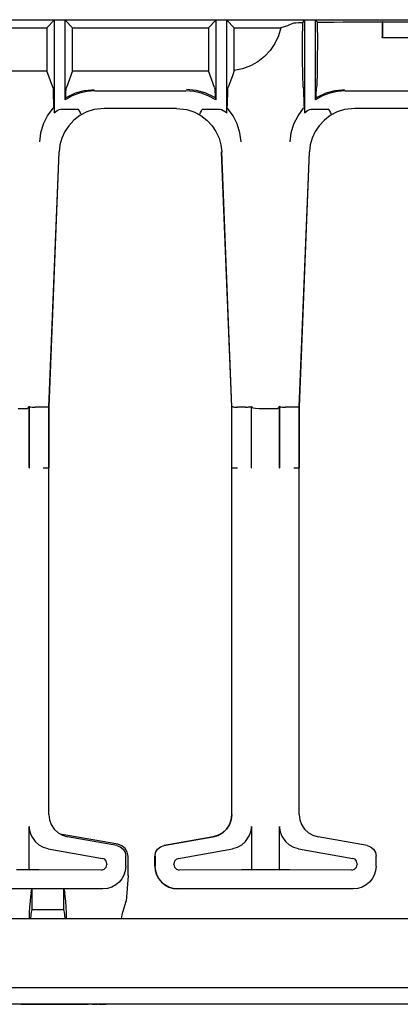
# Model space of a CAD drawing. Extents: x 2 to 31.4, y 0.8 to 21.6.
# Drawn here: x 12.4 to 14.5, y 0.8 to 6.2 of the extents above; entities that cross this region are included whole.
import ezdxf

# ---------------------------------------------------------------- set-up
doc = ezdxf.new("R2010")
doc.units = 0
doc.header["$MEASUREMENT"] = 0
doc.layers.add('TFR-TRI', color=7, linetype='Continuous')

msp = doc.modelspace()

# ---------------------------------------------------------------- linework, layer by layer
at = {"layer": 'TFR-TRI', "color": 153, "linetype": 'Continuous'}
for p, q in [((3.067422, 6.158829), (20.361153, 6.158829)), ((12.229897, 6.114517), (12.5754, 6.114517)), ((12.616413, 6.15553), (12.5754, 6.114517)), ((12.5754, 6.114517), (12.5754, 5.877036)), ((12.676414, 6.15553), (12.616413, 6.15553)), ((12.616413, 6.15553), (12.616413, 5.646998)), ((12.717427, 6.114517), (12.676414, 6.15553)), ((12.676414, 5.719075), (12.676414, 6.15553)), ((12.717427, 6.114517), (13.462871, 6.114517)), ((12.717427, 5.877036), (12.717427, 6.114517)), ((13.503883, 6.15553), (13.462871, 6.114517)), ((13.462871, 6.114517), (13.462871, 5.877036)), ((13.563884, 6.15553), (13.503883, 6.15553)), ((13.503883, 6.15553), (13.503883, 5.718473)), ((13.604897, 6.114517), (13.563884, 6.15553)), ((13.563884, 5.646187), (13.563884, 6.15553)), ((13.604897, 6.114517), (13.861173, 6.114517)), ((13.604897, 5.879324), (13.604897, 6.114517)), ((13.861173, 6.114517), (13.848071, 6.070061)), ((13.879792, 6.120136), (13.861173, 6.114517)), ((13.897116, 6.125811), (13.879792, 6.120136)), ((13.913058, 6.131513), (13.897116, 6.125811)), ((13.938169, 6.140927), (13.913058, 6.131513)), ((13.938169, 6.140927), (13.94423, 6.141739)), ((13.94423, 6.141739), (13.957974, 6.142536)), ((13.957974, 6.142536), (13.979187, 6.143304)), ((13.991413, 6.15553), (13.979187, 6.143304)), ((13.979187, 6.143304), (13.979187, 6.096256)), ((14.051414, 6.15553), (13.991413, 6.15553)), ((13.991413, 6.15553), (13.991413, 5.646998)), ((14.06193, 6.145014), (14.051414, 6.15553)), ((14.051414, 5.719075), (14.051414, 6.15553)), ((14.06193, 6.145014), (14.104677, 6.145578)), ((14.06193, 6.088958), (14.06193, 6.145014)), ((14.104677, 6.145578), (14.152341, 6.146071)), ((14.152341, 6.146071), (14.204219, 6.146485)), ((14.204219, 6.146485), (14.259545, 6.146813)), ((14.259545, 6.146813), (14.317502, 6.147051)), ((14.317502, 6.147051), (14.377236, 6.147195)), ((14.377236, 6.147195), (14.437864, 6.147243)), ((14.419262, 6.147767), (14.417865, 6.147243)), ((14.417865, 6.147243), (14.417865, 6.063979)), ((14.419262, 6.147767), (14.8702, 6.147767)), ((14.419262, 6.147767), (14.419262, 6.060837)), ((13.848071, 6.070061), (13.828277, 6.028161)), ((13.979218, 6.072898), (13.979187, 6.096256)), ((13.979302, 6.050288), (13.979218, 6.072898)), ((14.06193, 6.088958), (14.061876, 6.048264)), ((14.417874, 6.05945), (14.417865, 6.063979)), ((14.419262, 6.060837), (14.417874, 6.05945)), ((14.437864, 6.059464), (14.417874, 6.05945)), ((14.419262, 6.060837), (14.8702, 6.060837)), ((14.869685, 6.059464), (14.437864, 6.059464)), ((13.828277, 6.028161), (13.802263, 5.989816)), ((13.979579, 6.009839), (13.979302, 6.050288)), ((13.979933, 5.974615), (13.979579, 6.009839)), ((14.061716, 6.007569), (14.061479, 5.970998)), ((14.061876, 6.048264), (14.061716, 6.007569)), ((13.77065, 5.955942), (13.734193, 5.927346)), ((13.802263, 5.989816), (13.77065, 5.955942)), ((13.980338, 5.942626), (13.979933, 5.974615)), ((14.061479, 5.970998), (14.06117, 5.936616)), ((13.69376, 5.90471), (13.650315, 5.888575)), ((13.734193, 5.927346), (13.69376, 5.90471)), ((13.980779, 5.913484), (13.980338, 5.942626)), ((13.981331, 5.882579), (13.980779, 5.913484)), ((14.06117, 5.936616), (14.060601, 5.890264)), ((12.229897, 5.877036), (12.5754, 5.877036)), ((12.608835, 5.787845), (12.5754, 5.877036)), ((12.717427, 5.877036), (12.683314, 5.786037)), ((12.717427, 5.877036), (13.462871, 5.877036)), ((13.496972, 5.786065), (13.462871, 5.877036)), ((13.59481, 5.850127), (13.571468, 5.787863)), ((13.604897, 5.879324), (13.59481, 5.850127)), ((13.650315, 5.888575), (13.604897, 5.879324)), ((13.981915, 5.855302), (13.981331, 5.882579)), ((13.98251, 5.832443), (13.981915, 5.855302)), ((14.059923, 5.850504), (14.059178, 5.819408)), ((14.060601, 5.890264), (14.059923, 5.850504)), ((12.608835, 5.787845), (12.609813, 5.778461)), ((13.570645, 5.780774), (13.571468, 5.787863)), ((13.983127, 5.813512), (13.98251, 5.832443)), ((13.983773, 5.79874), (13.983127, 5.813512)), ((13.984428, 5.788959), (13.983773, 5.79874)), ((13.984428, 5.788959), (13.985389, 5.771969)), ((14.05836, 5.796904), (14.05771, 5.786628)), ((14.059178, 5.819408), (14.05836, 5.796904)), ((12.609813, 5.778461), (12.610785, 5.756886)), ((12.610785, 5.756886), (12.611534, 5.733794)), ((12.611534, 5.733794), (12.612273, 5.708666)), ((12.714236, 5.739983), (12.676414, 5.719075)), ((12.678985, 5.729742), (12.680041, 5.740283)), ((12.678985, 5.729742), (12.68891, 5.735611)), ((12.680041, 5.740283), (12.681093, 5.758579)), ((12.681093, 5.758579), (12.68219, 5.776596)), ((12.68219, 5.776596), (12.683314, 5.786037)), ((12.68891, 5.735611), (12.734161, 5.75646)), ((12.754673, 5.755235), (12.714236, 5.739983)), ((12.734161, 5.75646), (12.783662, 5.769798)), ((12.796885, 5.764514), (12.754673, 5.755235)), ((12.783662, 5.769798), (12.820539, 5.774088)), ((12.839993, 5.767629), (12.796885, 5.764514)), ((12.820539, 5.774088), (12.836545, 5.774524)), ((12.839993, 5.767629), (13.339383, 5.767629)), ((13.382765, 5.764474), (13.339383, 5.767629)), ((13.358837, 5.774088), (13.342832, 5.774524)), ((13.395715, 5.769798), (13.358837, 5.774088)), ((13.42523, 5.755077), (13.382765, 5.764474)), ((13.445215, 5.75646), (13.395715, 5.769798)), ((13.465888, 5.739635), (13.42523, 5.755077)), ((13.490466, 5.735611), (13.445215, 5.75646)), ((13.503883, 5.718473), (13.465888, 5.739635)), ((13.501312, 5.729171), (13.490466, 5.735611)), ((13.496972, 5.786065), (13.497808, 5.780146)), ((13.497808, 5.780146), (13.49864, 5.768303)), ((13.49864, 5.768303), (13.499964, 5.744499)), ((13.499964, 5.744499), (13.500634, 5.734694)), ((13.500634, 5.734694), (13.501312, 5.729171)), ((13.568351, 5.719203), (13.569087, 5.743887)), ((13.569087, 5.743887), (13.56984, 5.765205)), ((13.56984, 5.765205), (13.570645, 5.780774)), ((13.985389, 5.771969), (13.986327, 5.743692)), ((13.986327, 5.743692), (13.986869, 5.72371)), ((14.089236, 5.739983), (14.051414, 5.719075)), ((14.053985, 5.729742), (14.054916, 5.738464)), ((14.053985, 5.729742), (14.06391, 5.735611)), ((14.054916, 5.738464), (14.055843, 5.754004)), ((14.055843, 5.754004), (14.05677, 5.772304)), ((14.05677, 5.772304), (14.05771, 5.786628)), ((14.06391, 5.735611), (14.109853, 5.756679)), ((14.129673, 5.755235), (14.089236, 5.739983)), ((14.109853, 5.756679), (14.158662, 5.769798)), ((14.171885, 5.764514), (14.129673, 5.755235)), ((14.158662, 5.769798), (14.195539, 5.774088)), ((14.214993, 5.767629), (14.171885, 5.764514)), ((14.195539, 5.774088), (14.211545, 5.774524)), ((14.214993, 5.767629), (14.714383, 5.767629)), ((12.612273, 5.708666), (12.613021, 5.686634)), ((12.613021, 5.686634), (12.613421, 5.678988)), ((12.613421, 5.678988), (12.613832, 5.675419)), ((12.676414, 5.719075), (12.678985, 5.729742)), ((13.501312, 5.729171), (13.503883, 5.718473)), ((13.566466, 5.674393), (13.566946, 5.679093)), ((13.566946, 5.679093), (13.567412, 5.689168)), ((13.567412, 5.689168), (13.568351, 5.719203)), ((13.986869, 5.72371), (13.987412, 5.704074)), ((13.987412, 5.704074), (13.988095, 5.684938)), ((13.988095, 5.684938), (13.988457, 5.678468)), ((14.051414, 5.719075), (14.053985, 5.729742)), ((12.558146, 5.586164), (12.580466, 5.630692)), ((12.580466, 5.630692), (12.610803, 5.67201)), ((12.610803, 5.67201), (12.613832, 5.675419)), ((12.613832, 5.675419), (12.616069, 5.668617)), ((12.616069, 5.668617), (12.616175, 5.666672)), ((12.616175, 5.666672), (12.616266, 5.662219)), ((12.616266, 5.662219), (12.616378, 5.651972)), ((12.616378, 5.651972), (12.616413, 5.646998)), ((12.616413, 5.646998), (12.632624, 5.659342)), ((12.632624, 5.659342), (12.643869, 5.66544)), ((12.643869, 5.66544), (12.652136, 5.667568)), ((12.652136, 5.667568), (12.744866, 5.667568)), ((12.757787, 5.632259), (12.724936, 5.60717)), ((12.744866, 5.667568), (12.746708, 5.667442)), ((12.746708, 5.667442), (12.74849, 5.66691)), ((12.74849, 5.66691), (12.749262, 5.666364)), ((12.749262, 5.666364), (12.74965, 5.665872)), ((12.754663, 5.657306), (12.74965, 5.665872)), ((12.758994, 5.649639), (12.754663, 5.657306)), ((12.795687, 5.652164), (12.757787, 5.632259)), ((12.762161, 5.64373), (12.758994, 5.649639)), ((12.763806, 5.640245), (12.762161, 5.64373)), ((12.763993, 5.639566), (12.763806, 5.640245)), ((12.763987, 5.63952), (12.763993, 5.639566)), ((12.835248, 5.66503), (12.795687, 5.652164)), ((12.891666, 5.671667), (12.835248, 5.66503)), ((12.89325, 5.671669), (12.891666, 5.671667)), ((13.286197, 5.671669), (12.89325, 5.671669)), ((13.287781, 5.671667), (13.286197, 5.671669)), ((13.287781, 5.671667), (13.3442, 5.66503)), ((13.3442, 5.66503), (13.38376, 5.652164)), ((13.38376, 5.652164), (13.42166, 5.632259)), ((13.415455, 5.639566), (13.415642, 5.640245)), ((13.415461, 5.63952), (13.415455, 5.639566)), ((13.415642, 5.640245), (13.417287, 5.64373)), ((13.417287, 5.64373), (13.420453, 5.649639)), ((13.420453, 5.649639), (13.424786, 5.657306)), ((13.42166, 5.632259), (13.454511, 5.60717)), ((13.424786, 5.657306), (13.429797, 5.665872)), ((13.429797, 5.665872), (13.430379, 5.666538)), ((13.430379, 5.666538), (13.431387, 5.6671)), ((13.431387, 5.6671), (13.433471, 5.667526)), ((13.433471, 5.667526), (13.434581, 5.667568)), ((13.434581, 5.667568), (13.527241, 5.667568)), ((13.527241, 5.667568), (13.535122, 5.6656)), ((13.535122, 5.6656), (13.556971, 5.651991)), ((13.556971, 5.651991), (13.563884, 5.646187)), ((13.563884, 5.646187), (13.563995, 5.658718)), ((13.563995, 5.658718), (13.564092, 5.664544)), ((13.564092, 5.664544), (13.564188, 5.66725)), ((13.564188, 5.66725), (13.564226, 5.667577)), ((13.564226, 5.667577), (13.566466, 5.674393)), ((13.568574, 5.67201), (13.566466, 5.674393)), ((13.59891, 5.630692), (13.568574, 5.67201)), ((13.621231, 5.586164), (13.59891, 5.630692)), ((13.933146, 5.586164), (13.955466, 5.630692)), ((13.955466, 5.630692), (13.985803, 5.67201)), ((13.985803, 5.67201), (13.988832, 5.675419)), ((13.988457, 5.678468), (13.988832, 5.675419)), ((13.988832, 5.675419), (13.991069, 5.668617)), ((13.991069, 5.668617), (13.991175, 5.666672)), ((13.991175, 5.666672), (13.991266, 5.662219)), ((13.991266, 5.662219), (13.991378, 5.651972)), ((13.991378, 5.651972), (13.991413, 5.646998)), ((13.991413, 5.646998), (14.007624, 5.659342)), ((14.007624, 5.659342), (14.018869, 5.66544)), ((14.018869, 5.66544), (14.027136, 5.667568)), ((14.027136, 5.667568), (14.119866, 5.667568)), ((14.132787, 5.632259), (14.099936, 5.60717)), ((14.119866, 5.667568), (14.121708, 5.667442)), ((14.121708, 5.667442), (14.12349, 5.66691)), ((14.12349, 5.66691), (14.124262, 5.666364)), ((14.124262, 5.666364), (14.12465, 5.665872)), ((14.129663, 5.657306), (14.12465, 5.665872)), ((14.133994, 5.649639), (14.129663, 5.657306)), ((14.170687, 5.652164), (14.132787, 5.632259)), ((14.137161, 5.64373), (14.133994, 5.649639)), ((14.138806, 5.640245), (14.137161, 5.64373)), ((14.138993, 5.639566), (14.138806, 5.640245)), ((14.138987, 5.63952), (14.138993, 5.639566)), ((14.210248, 5.66503), (14.170687, 5.652164)), ((14.266666, 5.671667), (14.210248, 5.66503)), ((14.26825, 5.671669), (14.266666, 5.671667)), ((14.661197, 5.671669), (14.26825, 5.671669)), ((12.543197, 5.537147), (12.558146, 5.586164)), ((12.695957, 5.576099), (12.674486, 5.543888)), ((12.724936, 5.60717), (12.695957, 5.576099)), ((13.454511, 5.60717), (13.483491, 5.576099)), ((13.483491, 5.576099), (13.504961, 5.543888)), ((13.63618, 5.537147), (13.621231, 5.586164)), ((13.918197, 5.537147), (13.933146, 5.586164)), ((14.070957, 5.576099), (14.049486, 5.543888)), ((14.099936, 5.60717), (14.070957, 5.576099)), ((12.536876, 5.487753), (12.543197, 5.537147)), ((12.674486, 5.543888), (12.657949, 5.507938)), ((13.504961, 5.543888), (13.521498, 5.507938)), ((13.642501, 5.487753), (13.63618, 5.537147)), ((13.911876, 5.487753), (13.918197, 5.537147)), ((14.049486, 5.543888), (14.032949, 5.507938)), ((12.64751, 5.470921), (12.642858, 5.432367)), ((12.657949, 5.507938), (12.64751, 5.470921)), ((13.521498, 5.507938), (13.531938, 5.470921)), ((13.531938, 5.470921), (13.53659, 5.432367)), ((13.64251, 5.487532), (13.642501, 5.487753)), ((14.02251, 5.470921), (14.017858, 5.432367)), ((14.032949, 5.507938), (14.02251, 5.470921)), ((12.641595, 5.432858), (12.586749, 4.031621)), ((12.58714, 4.032401), (12.6428, 5.430977)), ((12.6428, 5.430977), (12.642858, 5.432367)), ((13.535774, 5.430977), (13.535717, 5.432367)), ((13.591434, 4.032401), (13.535774, 5.430977)), ((13.53659, 5.432367), (13.536647, 5.430977)), ((13.592308, 4.032401), (13.536647, 5.430977)), ((13.592698, 4.031621), (13.537851, 5.43288)), ((14.016595, 5.432858), (13.961749, 4.031621)), ((13.96214, 4.032401), (14.0178, 5.430977)), ((14.0178, 5.430977), (14.017858, 5.432367)), ((12.417691, 4.022633), (12.442541, 4.022754)), ((12.442541, 4.022754), (12.462435, 4.023373)), ((12.462435, 4.023373), (12.467452, 4.023762)), ((12.467452, 4.023762), (12.47666, 4.031396)), ((12.47666, 4.031396), (12.478878, 4.036546)), ((12.47899, 3.696741), (12.47899, 4.036434)), ((12.479141, 4.036547), (12.479198, 4.036434)), ((12.479198, 4.036434), (12.481613, 4.031605)), ((12.48141, 3.696741), (12.48141, 4.031415)), ((12.48161, 4.031406), (12.482388, 4.030538)), ((12.482388, 4.030538), (12.484375, 4.030625)), ((12.484375, 4.030625), (12.490568, 4.031555)), ((12.490568, 4.031555), (12.495855, 4.031327)), ((12.495855, 4.031327), (12.500135, 4.030913)), ((12.500135, 4.030913), (12.504708, 4.030623)), ((12.504708, 4.030623), (12.511404, 4.030566)), ((12.55651, 4.030566), (12.511404, 4.030566)), ((12.568003, 4.030826), (12.55656, 4.030566)), ((12.577716, 4.031087), (12.568003, 4.030826)), ((12.584229, 4.031347), (12.577716, 4.031087)), ((12.586559, 4.031608), (12.584229, 4.031347)), ((12.586555, 4.031595), (12.586555, 3.696741)), ((12.58674, 4.031601), (12.587103, 4.032326)), ((12.586921, 3.697227), (12.586921, 4.032326)), ((13.591434, 4.032401), (13.592243, 4.034018)), ((13.591654, 3.666497), (13.591654, 4.032326)), ((13.592125, 3.69725), (13.592125, 4.032326)), ((13.592482, 4.031614), (13.592125, 4.032326)), ((13.592491, 3.696741), (13.592491, 4.031595)), ((13.592706, 4.031612), (13.592968, 4.033563)), ((13.592968, 4.033563), (13.593579, 4.034645)), ((13.593579, 4.034645), (13.594361, 4.034852)), ((13.594361, 4.034852), (13.594769, 4.034626)), ((13.594769, 4.034626), (13.59517, 4.034181)), ((13.59517, 4.034181), (13.597313, 4.032122)), ((13.597313, 4.032122), (13.601648, 4.031402)), ((13.601648, 4.031402), (13.606928, 4.031114)), ((13.606928, 4.031114), (13.611228, 4.030467)), ((13.611228, 4.030467), (13.615814, 4.030112)), ((13.615814, 4.030112), (13.622486, 4.030544)), ((13.667671, 4.030566), (13.622937, 4.030566)), ((13.667671, 4.030566), (13.667972, 4.030576)), ((13.667972, 4.030576), (13.677923, 4.031202)), ((13.677923, 4.031202), (13.683421, 4.031471)), ((13.683421, 4.031471), (13.68877, 4.031634)), ((13.68877, 4.031634), (13.693055, 4.031424)), ((13.693055, 4.031424), (13.695376, 4.030702)), ((13.695376, 4.030702), (13.696927, 4.030466)), ((13.696927, 4.030466), (13.697761, 4.031533)), ((13.697666, 4.031528), (13.697666, 3.696741)), ((13.697763, 4.031605), (13.700184, 4.036443)), ((13.700184, 4.036443), (13.70024, 4.036555)), ((13.700207, 4.036463), (13.7003, 4.035967)), ((13.700243, 4.036464), (13.7003, 4.035967)), ((13.7003, 4.035967), (13.704234, 4.029243)), ((13.704234, 4.029243), (13.707278, 4.026587)), ((13.707278, 4.026587), (13.721571, 4.024343)), ((13.721571, 4.024343), (13.741629, 4.023327)), ((13.741629, 4.023327), (13.766251, 4.022826)), ((13.766251, 4.022826), (13.792691, 4.022633)), ((13.792691, 4.022633), (13.817541, 4.022754)), ((13.817541, 4.022754), (13.837435, 4.023373)), ((13.837435, 4.023373), (13.842452, 4.023762)), ((13.842452, 4.023762), (13.85166, 4.031396)), ((13.85166, 4.031396), (13.853878, 4.036546)), ((13.85399, 3.696741), (13.85399, 4.036434)), ((13.854141, 4.036547), (13.854198, 4.036434)), ((13.854198, 4.036434), (13.856613, 4.031605)), ((13.85641, 3.696741), (13.85641, 4.031415)), ((13.85661, 4.031406), (13.857388, 4.030538)), ((13.857388, 4.030538), (13.859375, 4.030625)), ((13.859375, 4.030625), (13.865568, 4.031555)), ((13.865568, 4.031555), (13.870855, 4.031327)), ((13.870855, 4.031327), (13.875135, 4.030913)), ((13.875135, 4.030913), (13.879708, 4.030623)), ((13.879708, 4.030623), (13.886404, 4.030566)), ((13.93151, 4.030566), (13.886404, 4.030566)), ((13.943003, 4.030826), (13.93156, 4.030566)), ((13.952716, 4.031087), (13.943003, 4.030826)), ((13.959229, 4.031347), (13.952716, 4.031087)), ((13.961559, 4.031608), (13.959229, 4.031347)), ((13.961555, 4.031595), (13.961555, 3.696741)), ((13.96174, 4.031601), (13.962103, 4.032326)), ((13.961921, 3.697227), (13.961921, 4.032326)), ((12.47899, 3.696741), (12.481409, 3.696741)), ((12.556561, 3.696741), (12.571409, 3.696741)), ((12.571409, 3.696741), (12.582365, 3.696741)), ((12.582365, 3.696741), (12.586556, 3.696741)), ((12.586556, 3.696741), (12.586921, 3.696741)), ((12.586921, 1.793402), (12.586921, 3.696741)), ((13.592125, 3.696741), (13.59249, 3.696741)), ((13.592125, 1.79305), (13.592125, 3.696741)), ((13.59249, 3.696741), (13.596682, 3.696741)), ((13.596682, 3.696741), (13.607637, 3.696741)), ((13.607637, 3.696741), (13.622486, 3.696741)), ((13.697667, 3.696741), (13.70009, 3.696741)), ((13.85399, 3.696741), (13.856409, 3.696741)), ((13.931561, 3.696741), (13.946409, 3.696741)), ((13.946409, 3.696741), (13.957365, 3.696741)), ((13.957365, 3.696741), (13.961556, 3.696741)), ((13.961556, 3.696741), (13.961921, 3.696741)), ((13.961921, 1.793402), (13.961921, 3.696741)), ((13.591654, 3.666497), (13.592125, 3.666497)), ((13.591654, 1.793402), (13.591654, 3.66599)), ((12.586921, 1.793402), (12.590289, 1.764578)), ((13.591654, 1.793402), (13.588284, 1.764578)), ((13.588757, 1.764226), (13.592125, 1.79305)), ((13.961921, 1.793402), (13.965289, 1.764578)), ((12.590289, 1.764578), (12.600214, 1.737309)), ((12.600214, 1.737309), (12.616159, 1.713065)), ((13.578361, 1.737309), (13.562415, 1.713065)), ((13.562886, 1.712712), (13.578832, 1.736957)), ((13.588284, 1.764578), (13.578361, 1.737309)), ((13.578832, 1.736957), (13.588757, 1.764226)), ((13.965289, 1.764578), (13.975214, 1.737309)), ((13.975214, 1.737309), (13.991159, 1.713065)), ((12.479064, 1.489595), (12.479064, 1.726448)), ((12.479064, 1.726448), (12.479069, 1.726085)), ((12.479069, 1.726085), (12.479319, 1.719904)), ((12.479319, 1.719904), (12.482896, 1.697445)), ((12.482896, 1.697445), (12.491051, 1.674851)), ((12.616159, 1.713065), (12.637266, 1.693152)), ((12.637266, 1.693152), (12.662398, 1.678643)), ((12.96518, 1.629519), (12.649332, 1.685211)), ((12.662398, 1.678643), (12.690199, 1.67032)), ((13.516176, 1.678643), (13.488376, 1.67032)), ((13.488847, 1.669967), (13.516648, 1.67829)), ((13.541307, 1.693152), (13.516176, 1.678643)), ((13.516648, 1.67829), (13.54178, 1.692799)), ((13.562415, 1.713065), (13.541307, 1.693152)), ((13.54178, 1.692799), (13.562886, 1.712712)), ((13.688019, 1.67502), (13.696035, 1.697175)), ((13.696035, 1.697175), (13.699765, 1.720433)), ((13.699765, 1.720433), (13.700007, 1.726532)), ((13.700007, 1.726532), (13.700012, 1.726896)), ((13.700012, 1.726896), (13.700012, 1.489595)), ((13.854064, 1.489595), (13.854064, 1.726448)), ((13.854064, 1.726448), (13.854069, 1.726085)), ((13.854069, 1.726085), (13.854319, 1.719904)), ((13.854319, 1.719904), (13.857896, 1.697445)), ((13.857896, 1.697445), (13.866051, 1.674851)), ((13.991159, 1.713065), (14.012266, 1.693152)), ((14.012266, 1.693152), (14.037398, 1.678643)), ((14.037398, 1.678643), (14.065199, 1.67032)), ((12.491051, 1.674851), (12.511436, 1.644288)), ((12.511436, 1.644288), (12.533825, 1.624606)), ((12.557527, 1.611753), (12.533825, 1.624606)), ((12.959476, 1.622839), (12.690199, 1.67032)), ((12.959476, 1.622839), (12.979054, 1.615714)), ((12.965197, 1.629516), (12.96518, 1.629519)), ((12.987332, 1.621607), (12.965197, 1.629516)), ((13.219099, 1.622839), (13.488376, 1.67032)), ((13.488847, 1.669967), (13.21957, 1.622487)), ((13.645251, 1.624607), (13.621542, 1.611733)), ((13.645251, 1.624607), (13.66762, 1.644317)), ((13.66762, 1.644317), (13.688019, 1.67502)), ((13.866051, 1.674851), (13.886436, 1.644288)), ((13.886436, 1.644288), (13.908825, 1.624606)), ((13.932527, 1.611753), (13.908825, 1.624606)), ((14.334476, 1.622839), (14.065199, 1.67032)), ((14.334476, 1.622839), (14.354054, 1.615714)), ((12.583443, 1.604273), (12.557527, 1.611753)), ((12.583443, 1.604273), (12.880836, 1.55228)), ((12.979054, 1.615714), (12.995015, 1.602322)), ((13.005601, 1.606817), (12.987332, 1.621607)), ((12.995015, 1.602322), (13.005431, 1.584279)), ((13.005431, 1.584279), (13.009049, 1.56376)), ((13.017938, 1.58682), (13.005601, 1.606817)), ((13.022956, 1.563881), (13.017938, 1.58682)), ((13.169997, 1.563407), (13.173615, 1.583926)), ((13.173615, 1.583926), (13.184031, 1.601969)), ((13.184031, 1.601969), (13.199991, 1.615361)), ((13.199991, 1.615361), (13.21957, 1.622487)), ((13.298214, 1.552046), (13.595617, 1.604233)), ((13.621542, 1.611733), (13.595617, 1.604233)), ((13.958443, 1.604273), (13.932527, 1.611753)), ((13.958443, 1.604273), (14.255836, 1.55228)), ((14.354054, 1.615714), (14.370015, 1.602322)), ((14.370015, 1.602322), (14.380431, 1.584279)), ((14.380431, 1.584279), (14.384049, 1.56376)), ((12.893559, 1.546817), (12.880836, 1.55228)), ((12.902465, 1.53623), (12.893559, 1.546817)), ((12.901635, 1.503005), (12.90566, 1.517997)), ((12.90566, 1.522772), (12.902465, 1.53623)), ((12.90566, 1.522772), (12.90566, 1.517997)), ((13.009049, 1.509593), (13.009049, 1.56376)), ((13.023033, 1.56068), (13.022956, 1.563881)), ((13.023033, 1.56059), (13.023033, 1.56068)), ((13.023033, 1.458293), (13.023033, 1.56059)), ((13.169525, 1.509593), (13.169525, 1.56376)), ((13.169997, 1.563407), (13.169997, 1.509593)), ((13.276582, 1.53598), (13.273386, 1.522519)), ((13.273386, 1.517997), (13.273386, 1.522519)), ((13.273386, 1.517997), (13.277411, 1.503005)), ((13.28549, 1.546573), (13.276582, 1.53598)), ((13.298214, 1.552046), (13.28549, 1.546573)), ((14.268559, 1.546817), (14.255836, 1.55228)), ((14.277465, 1.53623), (14.268559, 1.546817)), ((14.276635, 1.503005), (14.28066, 1.517997)), ((14.28066, 1.522772), (14.277465, 1.53623)), ((14.28066, 1.522772), (14.28066, 1.517997)), ((14.384049, 1.509593), (14.384049, 1.56376)), ((12.41008, 1.490943), (12.435405, 1.490821)), ((12.435405, 1.490821), (12.45743, 1.490554)), ((12.45743, 1.490554), (12.47213, 1.490186)), ((12.47213, 1.490186), (12.478688, 1.489766)), ((12.478688, 1.489766), (12.47899, 1.489669)), ((12.47899, 1.489669), (12.479064, 1.489595)), ((12.483424, 1.489221), (12.479064, 1.489595)), ((12.495174, 1.488899), (12.483424, 1.489221)), ((12.512753, 1.488672), (12.495174, 1.488899)), ((12.533825, 1.48857), (12.512753, 1.488672)), ((12.875618, 1.488048), (12.533825, 1.48857)), ((12.875618, 1.488048), (12.89064, 1.492043)), ((12.89064, 1.492043), (12.901635, 1.503005)), ((12.999016, 1.460524), (12.987425, 1.439319)), ((13.006448, 1.484221), (12.999016, 1.460524)), ((13.009049, 1.509593), (13.006448, 1.484221)), ((13.169525, 1.509593), (13.172127, 1.484221)), ((13.172599, 1.48422), (13.169997, 1.509593)), ((13.172127, 1.484221), (13.179559, 1.460524)), ((13.180031, 1.460523), (13.172599, 1.48422)), ((13.179559, 1.460524), (13.19115, 1.439319)), ((13.191622, 1.439319), (13.180031, 1.460523)), ((13.277411, 1.503005), (13.288406, 1.492043)), ((13.288406, 1.492043), (13.303428, 1.488048)), ((13.645251, 1.48857), (13.303428, 1.488048)), ((13.666324, 1.488672), (13.645251, 1.48857)), ((13.683902, 1.488899), (13.666324, 1.488672)), ((13.695652, 1.489221), (13.683902, 1.488899)), ((13.700012, 1.489595), (13.695652, 1.489221)), ((13.700012, 1.489595), (13.70009, 1.489673)), ((13.70009, 1.489673), (13.704523, 1.490088)), ((13.704523, 1.490088), (13.716523, 1.490455)), ((13.716523, 1.490455), (13.735051, 1.490739)), ((13.735051, 1.490739), (13.758289, 1.49091)), ((13.758289, 1.49091), (13.78508, 1.490943)), ((13.78508, 1.490943), (13.810405, 1.490821)), ((13.810405, 1.490821), (13.83243, 1.490554)), ((13.83243, 1.490554), (13.84713, 1.490186)), ((13.84713, 1.490186), (13.853688, 1.489766)), ((13.853688, 1.489766), (13.85399, 1.489669)), ((13.85399, 1.489669), (13.854064, 1.489595)), ((13.858424, 1.489221), (13.854064, 1.489595)), ((13.870174, 1.488899), (13.858424, 1.489221)), ((13.887753, 1.488672), (13.870174, 1.488899)), ((13.908825, 1.48857), (13.887753, 1.488672)), ((14.250618, 1.488048), (13.908825, 1.48857)), ((14.250618, 1.488048), (14.26564, 1.492043)), ((14.26564, 1.492043), (14.276635, 1.503005)), ((14.374016, 1.460524), (14.362425, 1.439319)), ((14.381448, 1.484221), (14.374016, 1.460524)), ((14.384049, 1.509593), (14.381448, 1.484221)), ((12.954343, 1.406238), (12.933139, 1.394647)), ((12.972445, 1.421216), (12.954343, 1.406238)), ((12.987425, 1.439319), (12.972445, 1.421216)), ((13.022919, 1.455684), (13.01076, 1.316709)), ((13.023027, 1.456986), (13.022919, 1.455684)), ((13.023033, 1.458293), (13.023027, 1.456986)), ((13.19115, 1.439319), (13.206129, 1.421216)), ((13.2066, 1.421216), (13.191622, 1.439319)), ((13.206129, 1.421216), (13.224232, 1.406238)), ((13.224704, 1.406237), (13.2066, 1.421216)), ((13.224232, 1.406238), (13.245436, 1.394647)), ((13.245908, 1.394646), (13.224704, 1.406237)), ((14.329343, 1.406238), (14.308139, 1.394647)), ((14.347445, 1.421216), (14.329343, 1.406238)), ((14.362425, 1.439319), (14.347445, 1.421216)), ((12.884068, 1.384613), (11.919978, 1.384613)), ((12.489134, 1.362409), (12.486162, 1.343434)), ((12.489134, 1.362409), (12.493643, 1.384612)), ((12.495238, 1.272115), (12.495238, 1.384612)), ((12.667864, 1.384612), (12.667864, 1.272115)), ((12.669459, 1.384612), (12.673969, 1.362409)), ((12.676941, 1.343434), (12.673969, 1.362409)), ((12.909441, 1.387215), (12.884068, 1.384613)), ((12.933139, 1.394647), (12.909441, 1.387215)), ((13.245436, 1.394647), (13.269134, 1.387215)), ((13.269606, 1.387214), (13.245908, 1.394646)), ((13.269134, 1.387215), (13.294506, 1.384613)), ((13.294978, 1.384613), (13.269606, 1.387214)), ((14.259068, 1.384613), (13.294978, 1.384613)), ((14.284441, 1.387215), (14.259068, 1.384613)), ((14.308139, 1.394647), (14.284441, 1.387215)), ((12.483469, 1.317289), (12.481139, 1.284787)), ((12.486162, 1.343434), (12.483469, 1.317289)), ((12.679634, 1.317289), (12.676941, 1.343434)), ((12.681964, 1.284787), (12.679634, 1.317289)), ((12.993138, 1.256226), (13.01076, 1.316709)), ((12.479691, 1.254021), (12.47878, 1.219292)), ((12.481139, 1.284787), (12.479691, 1.254021)), ((12.489695, 1.241156), (12.492012, 1.256226)), ((12.492012, 1.256226), (12.495238, 1.272115)), ((12.495238, 1.272115), (12.667864, 1.272115)), ((12.667864, 1.272115), (12.671091, 1.256226)), ((12.671091, 1.256226), (12.673409, 1.241156)), ((12.683413, 1.254021), (12.681964, 1.284787)), ((12.684323, 1.219292), (12.683413, 1.254021)), ((12.989493, 1.241156), (12.993138, 1.256226)), ((12.487659, 1.21929), (12.489695, 1.241156)), ((12.673409, 1.241156), (12.675445, 1.21929)), ((12.985538, 1.21929), (12.989493, 1.241156))]:
    msp.add_line(p, q, dxfattribs=at)
at = {"layer": 'TFR-TRI', "color": 4, "linetype": 'Continuous'}
for p, q in [((21.321064, 1.21929), (2.169939, 1.21929)), ((21.433002, 0.840477), (2.058002, 0.840477)), ((21.433002, 0.840472), (2.058002, 0.840472)), ((21.433002, 0.750472), (2.058002, 0.750472))]:
    msp.add_line(p, q, dxfattribs=at)
at = {"layer": 'TFR-TRI', "color": 5, "linetype": 'Continuous'}
for p, q in [((12.799393, 0.750472), (10.691541, 0.750472)), ((12.799393, 0.750472), (10.691541, 0.750472)), ((12.432581, 0.750472), (12.486111, 0.750472)), ((12.487865, 0.750472), (12.432581, 0.750472)), ((12.446621, 0.750472), (12.483917, 0.750472)), ((12.483917, 0.750472), (12.446621, 0.750472)), ((12.505856, 0.750472), (12.47207, 0.750472)), ((12.47207, 0.750472), (12.499713, 0.750472)), ((12.499713, 0.750472), (12.47207, 0.750472)), ((12.47207, 0.750472), (12.50761, 0.750472)), ((12.483917, 0.750472), (12.521213, 0.750472)), ((12.521213, 0.750472), (12.483917, 0.750472)), ((12.486111, 0.750472), (12.53964, 0.750472)), ((12.543151, 0.750472), (12.487865, 0.750472)), ((12.499713, 0.750472), (12.527355, 0.750472)), ((12.527355, 0.750472), (12.499713, 0.750472)), ((12.53964, 0.750472), (12.505856, 0.750472)), ((12.50761, 0.750472), (12.543151, 0.750472)), ((12.560701, 0.750472), (12.535253, 0.750472)), ((12.535253, 0.750472), (12.622568, 0.750472)), ((12.555436, 0.750472), (12.578691, 0.750472)), ((12.574304, 0.750472), (12.555436, 0.750472)), ((12.58615, 0.750472), (12.560701, 0.750472)), ((12.59317, 0.750472), (12.574304, 0.750472)), ((12.578691, 0.750472), (12.601946, 0.750472)), ((12.622129, 0.750472), (12.58615, 0.750472)), ((12.614231, 0.750472), (12.59317, 0.750472)), ((12.601946, 0.750472), (12.621691, 0.750472)), ((12.635292, 0.750472), (12.614231, 0.750472)), ((12.621691, 0.750472), (12.641436, 0.750472)), ((12.658109, 0.750472), (12.622129, 0.750472)), ((12.622568, 0.750472), (12.709884, 0.750472)), ((12.657231, 0.750472), (12.635292, 0.750472)), ((12.641436, 0.750472), (12.660302, 0.750472)), ((12.67917, 0.750472), (12.657231, 0.750472)), ((12.683996, 0.750472), (12.658109, 0.750472)), ((12.660302, 0.750472), (12.67917, 0.750472)), ((12.709884, 0.750472), (12.683996, 0.750472)), ((12.709006, 0.750472), (12.690578, 0.750472)), ((12.690578, 0.750472), (12.747179, 0.750472)), ((12.727434, 0.750472), (12.709006, 0.750472)), ((12.747179, 0.750472), (12.727434, 0.750472)), ((12.747179, 0.750472), (12.803781, 0.750472)), ((12.766924, 0.750472), (12.747179, 0.750472)), ((12.785352, 0.750472), (12.766924, 0.750472)), ((12.803781, 0.750472), (12.785352, 0.750472)), ((12.830984, 0.750472), (12.825719, 0.750472)), ((12.825719, 0.750472), (12.839759, 0.750472)), ((12.836249, 0.750472), (12.830984, 0.750472)), ((12.839759, 0.750472), (12.836249, 0.750472)), ((12.843269, 0.750472), (12.839759, 0.750472)), ((12.839759, 0.750472), (12.8538, 0.750472)), ((12.848535, 0.750472), (12.843269, 0.750472)), ((12.8538, 0.750472), (12.848535, 0.750472)), ((12.863892, 0.750472), (12.86082, 0.750472)), ((12.86082, 0.750472), (12.865646, 0.750472)), ((12.866963, 0.750472), (12.863892, 0.750472)), ((12.865646, 0.750472), (12.870473, 0.750472)), ((12.872667, 0.750472), (12.866963, 0.750472)), ((12.870473, 0.750472), (12.875738, 0.750472)), ((12.878371, 0.750472), (12.872667, 0.750472)), ((12.875738, 0.750472), (12.881003, 0.750472)), ((12.880565, 0.750472), (12.878371, 0.750472)), ((12.882759, 0.750472), (12.880565, 0.750472)), ((12.881003, 0.750472), (12.88583, 0.750472)), ((12.888463, 0.750472), (12.882759, 0.750472)), ((12.88583, 0.750472), (12.890656, 0.750472)), ((12.894167, 0.750472), (12.888463, 0.750472)), ((12.890656, 0.750472), (12.895922, 0.750472)), ((12.897677, 0.750472), (12.894167, 0.750472)), ((12.895922, 0.750472), (12.901187, 0.750472)), ((12.901187, 0.750472), (12.897677, 0.750472))]:
    msp.add_line(p, q, dxfattribs=at)

doc.saveas('drawing.dxf')
